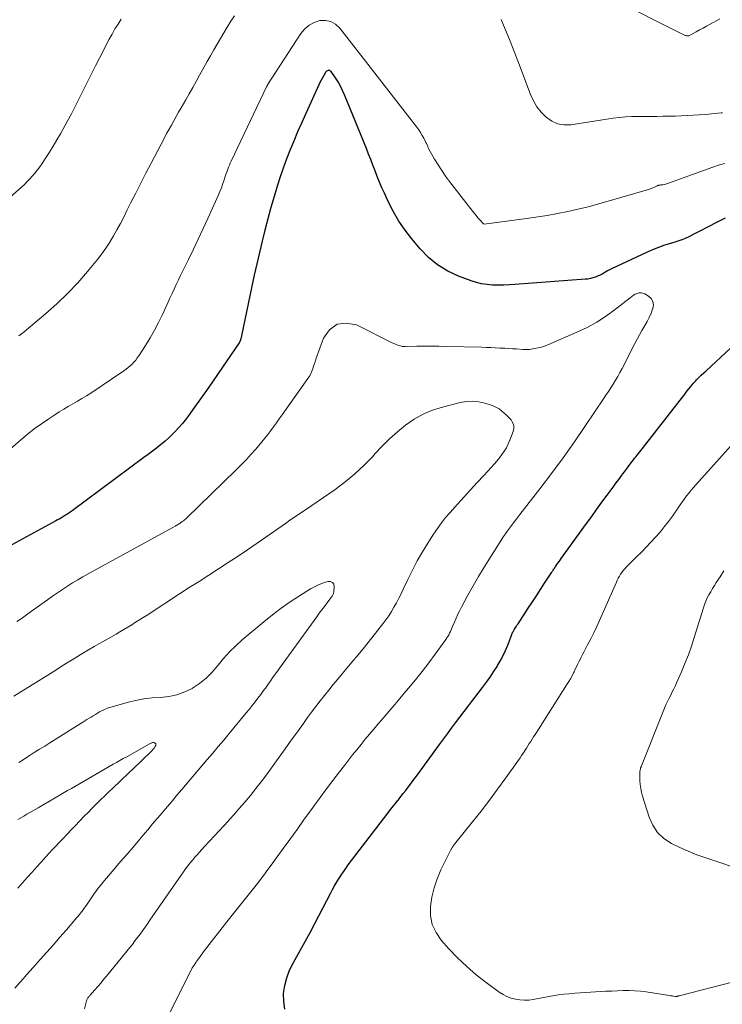
# Model space of a CAD drawing. Units: feet. Extents: x 1905000 to 1910019, y 535000 to 540000.
# Drawn here: x 1906314 to 1906403, y 536868 to 536993 of the extents above; entities that cross this region are included whole.
import ezdxf

# ---------------------------------------------------------------- set-up
doc = ezdxf.new("R2010")
doc.units = ezdxf.units.FT
doc.header["$LTSCALE"] = 100
doc.header["$MEASUREMENT"] = 0
doc.layers.add('CONTOUR INDEX', color=32, linetype='Continuous', lineweight=25)
doc.layers.add('CONTOUR INTERMEDIATE', color=40, linetype='Continuous', lineweight=15)

msp = doc.modelspace()

# ---------------------------------------------------------------- linework, layer by layer
at = {"layer": 'CONTOUR INDEX', "elevation": 940, "flags": 128}
for points in [[(1906373.68, 536959.48), (1906372.99, 536959.58), (1906372.32, 536959.75), (1906371.65, 536959.96), (1906370.08, 536960.55), (1906368.71, 536961.19), (1906367.42, 536961.96), (1906366.27, 536962.91), (1906365.21, 536963.99), (1906364.13, 536965.28), (1906363.29, 536966.37), (1906362.51, 536967.5), (1906361.82, 536968.69), (1906361.19, 536969.91), (1906360.68, 536971.04), (1906360.37, 536971.74), (1906360.06, 536972.44), (1906359.78, 536973.15), (1906359.5, 536973.87), (1906359.23, 536974.58), (1906358.96, 536975.3), (1906358.68, 536976.01), (1906358.39, 536976.72), (1906355.63, 536983.52), (1906355.38, 536984.07), (1906355.11, 536984.61), (1906354.81, 536985.13), (1906354.48, 536985.64), (1906353.92, 536986.44), (1906353.85, 536986.51), (1906353.76, 536986.57), (1906353.66, 536986.59), (1906353.56, 536986.59), (1906353.45, 536986.55), (1906353.35, 536986.5), (1906353.27, 536986.43), (1906353.21, 536986.34), (1906352.99, 536985.96), (1906352.82, 536985.66), (1906352.66, 536985.37), (1906352.51, 536985.07), (1906352.37, 536984.76), (1906350.72, 536981.16), (1906350.2, 536979.99), (1906349.69, 536978.82), (1906349.19, 536977.65), (1906348.71, 536976.47), (1906348.25, 536975.28), (1906347.81, 536974.08), (1906347.4, 536972.87), (1906347.02, 536971.65), (1906346.71, 536970.62), (1906346.3, 536969.22), (1906345.9, 536967.81), (1906345.53, 536966.39), (1906345.18, 536964.97), (1906344.84, 536963.55), (1906344.51, 536962.12), (1906344.2, 536960.69), (1906343.89, 536959.26), (1906342.58, 536953.01), (1906342.56, 536952.92), (1906342.54, 536952.82), (1906342.52, 536952.73), (1906342.5, 536952.64), (1906342.49, 536952.58), (1906342.47, 536952.51), (1906342.45, 536952.45), (1906342.43, 536952.39), (1906342.4, 536952.33), (1906342.37, 536952.27), (1906342.34, 536952.21), (1906342.31, 536952.16), (1906342.27, 536952.1), (1906339.64, 536948.23), (1906338.89, 536947.15), (1906338.15, 536946.08), (1906337.39, 536945.01), (1906336.62, 536943.94), (1906335.81, 536942.81), (1906335.44, 536942.32), (1906335.05, 536941.84), (1906334.65, 536941.38), (1906334.24, 536940.92), (1906333.8, 536940.49), (1906333.36, 536940.07), (1906332.9, 536939.66), (1906332.43, 536939.27), (1906332.34, 536939.2), (1906331.82, 536938.78), (1906331.29, 536938.37), (1906330.76, 536937.97), (1906330.22, 536937.57), (1906321.13, 536930.84), (1906320.99, 536930.74), (1906320.86, 536930.65), (1906320.72, 536930.55), (1906320.58, 536930.46), (1906320.45, 536930.37), (1906320.31, 536930.28), (1906320.17, 536930.19), (1906320.02, 536930.11), (1906319.9, 536930.03), (1906319.7, 536929.91), (1906319.49, 536929.79), (1906319.28, 536929.68), (1906319.07, 536929.56), (1906309.26, 536924.25)], [(1906403.82, 536967.9), (1906402.75, 536967.36), (1906401.68, 536966.81), (1906400.62, 536966.25), (1906399.94, 536965.89), (1906399.21, 536965.53), (1906398.46, 536965.2), (1906397.7, 536964.93), (1906396.92, 536964.69), (1906396.14, 536964.45), (1906395.37, 536964.19), (1906394.61, 536963.89), (1906393.86, 536963.56), (1906389.42, 536961.46), (1906389.17, 536961.34), (1906388.94, 536961.22), (1906388.7, 536961.08), (1906388.47, 536960.94), (1906388.24, 536960.81), (1906388, 536960.68), (1906387.76, 536960.57), (1906387.51, 536960.46), (1906387.4, 536960.42), (1906387.09, 536960.32), (1906386.77, 536960.24), (1906386.45, 536960.18), (1906386.13, 536960.15), (1906377.21, 536959.48), (1906376.5, 536959.44), (1906375.8, 536959.41), (1906375.09, 536959.41), (1906374.38, 536959.42), (1906373.68, 536959.48)], [(1906348.06, 536867.74), (1906347.93, 536868.72), (1906347.91, 536869.72), (1906348.06, 536870.73), (1906348.3, 536871.71), (1906348.66, 536872.66), (1906349.11, 536873.57), (1906349.38, 536874.03), (1906350.02, 536875.16), (1906350.65, 536876.3), (1906351.26, 536877.44), (1906351.87, 536878.59), (1906353.88, 536882.46), (1906354.12, 536882.9), (1906354.36, 536883.34), (1906354.61, 536883.77), (1906354.87, 536884.2), (1906354.9, 536884.25), (1906355.18, 536884.7), (1906355.48, 536885.14), (1906355.78, 536885.57), (1906356.1, 536886), (1906360.99, 536892.39), (1906361.33, 536892.84), (1906361.68, 536893.28), (1906362.02, 536893.72), (1906362.37, 536894.16), (1906362.45, 536894.26), (1906362.76, 536894.65), (1906363.07, 536895.05), (1906363.38, 536895.44), (1906363.68, 536895.83), (1906363.98, 536896.23), (1906364.28, 536896.63), (1906364.57, 536897.03), (1906364.87, 536897.43), (1906367.64, 536901.24), (1906368.15, 536901.93), (1906368.66, 536902.62), (1906369.17, 536903.3), (1906369.68, 536903.98), (1906373.11, 536908.48), (1906373.59, 536909.13), (1906374.06, 536909.78), (1906374.51, 536910.45), (1906374.94, 536911.12), (1906375.02, 536911.25), (1906375.39, 536911.87), (1906375.73, 536912.51), (1906376.03, 536913.17), (1906376.31, 536913.84), (1906376.8, 536915.17), (1906376.81, 536915.18), (1906376.82, 536915.2), (1906376.82, 536915.22), (1906376.83, 536915.24), (1906376.86, 536915.31), (1906376.86, 536915.32), (1906376.87, 536915.34), (1906376.88, 536915.36), (1906376.89, 536915.37), (1906376.96, 536915.51), (1906377.01, 536915.59), (1906377.06, 536915.67), (1906377.11, 536915.75), (1906377.15, 536915.84), (1906377.24, 536915.96), (1906377.33, 536916.11), (1906377.42, 536916.25), (1906377.51, 536916.4), (1906377.61, 536916.54), (1906378.9, 536918.51), (1906379.42, 536919.3), (1906379.94, 536920.09), (1906380.45, 536920.88), (1906380.97, 536921.67), (1906381.88, 536923.05), (1906381.94, 536923.15), (1906382, 536923.24), (1906382.06, 536923.34), (1906382.13, 536923.44), (1906382.19, 536923.53), (1906382.25, 536923.63), (1906382.32, 536923.73), (1906382.38, 536923.82), (1906382.52, 536924.03), (1906382.66, 536924.22), (1906382.8, 536924.42), (1906382.94, 536924.61), (1906383.07, 536924.81), (1906386.28, 536929.24), (1906386.93, 536930.13), (1906387.58, 536931.03), (1906388.23, 536931.92), (1906388.89, 536932.81), (1906389.64, 536933.82), (1906389.92, 536934.2), (1906390.2, 536934.58), (1906390.48, 536934.96), (1906390.76, 536935.34), (1906390.88, 536935.5), (1906391.1, 536935.79), (1906391.32, 536936.09), (1906391.54, 536936.39), (1906391.76, 536936.69), (1906391.89, 536936.86), (1906392.05, 536937.07), (1906392.21, 536937.28), (1906392.37, 536937.49), (1906392.53, 536937.69), (1906392.69, 536937.9), (1906392.85, 536938.1), (1906393.01, 536938.31), (1906393.18, 536938.52), (1906398.41, 536945.22), (1906398.62, 536945.48), (1906398.82, 536945.75), (1906399.03, 536946.02), (1906399.23, 536946.28), (1906399.44, 536946.54), (1906399.66, 536946.8), (1906399.88, 536947.05), (1906400.11, 536947.3), (1906400.22, 536947.41), (1906400.51, 536947.71), (1906400.81, 536948.01), (1906401.11, 536948.29), (1906401.41, 536948.58), (1906404.51, 536951.43)]]:
    msp.add_lwpolyline(points, dxfattribs=at)
at = {"layer": 'CONTOUR INTERMEDIATE', "flags": 128}
for points, elevation in [([(1906403.15, 536993.14), (1906401.92, 536992.46), (1906401.48, 536992.21), (1906401.03, 536991.96), (1906400.59, 536991.72), (1906400.14, 536991.48), (1906399.25, 536990.99), (1906399.17, 536990.97), (1906398.97, 536990.99), (1906398.88, 536991.01), (1906398.78, 536991.03), (1906398.69, 536991.06), (1906398.6, 536991.1), (1906389.27, 536995.81)], 952), ([(1906403.73, 536974.8), (1906402.99, 536974.6), (1906402.26, 536974.36), (1906399.1, 536973.2), (1906398.63, 536973.03), (1906398.17, 536972.86), (1906397.7, 536972.69), (1906397.23, 536972.53), (1906396.66, 536972.32), (1906396.48, 536972.26), (1906396.3, 536972.21), (1906396.11, 536972.17), (1906395.93, 536972.13), (1906395.67, 536972.09), (1906395.61, 536972.08), (1906395.56, 536972.07), (1906395.5, 536972.06), (1906395.45, 536972.05), (1906395.39, 536972.04), (1906395.34, 536972.03), (1906395.28, 536972.01), (1906395.23, 536971.99), (1906394.98, 536971.87), (1906394.87, 536971.83), (1906394.76, 536971.78), (1906394.66, 536971.73), (1906394.55, 536971.68), (1906394.44, 536971.63), (1906394.34, 536971.59), (1906394.23, 536971.55), (1906394.12, 536971.52), (1906389.03, 536970.02), (1906386.48, 536969.33), (1906383.9, 536968.73), (1906381.31, 536968.24), (1906378.69, 536967.84), (1906373.33, 536967.14), (1906373.23, 536967.16), (1906372.75, 536967.68), (1906372.52, 536967.94), (1906372.3, 536968.21), (1906372.09, 536968.47), (1906371.87, 536968.74), (1906368.91, 536972.55), (1906368.41, 536973.22), (1906367.93, 536973.92), (1906367.47, 536974.63), (1906367.04, 536975.36), (1906366.32, 536976.63), (1906366.27, 536976.73), (1906366.22, 536976.83), (1906366.17, 536976.94), (1906366.13, 536977.04), (1906366.08, 536977.14), (1906366.04, 536977.25), (1906365.99, 536977.35), (1906365.94, 536977.45), (1906365.67, 536978), (1906365.47, 536978.37), (1906365.26, 536978.72), (1906365.03, 536979.07), (1906364.78, 536979.41), (1906355.02, 536991.96), (1906354.49, 536992.45), (1906353.89, 536992.79), (1906353.22, 536992.92), (1906352.5, 536992.91), (1906351.78, 536992.68), (1906351.13, 536992.34), (1906350.58, 536991.86), (1906350.09, 536991.28), (1906345.88, 536984.76), (1906345.87, 536984.74), (1906345.86, 536984.72), (1906345.85, 536984.7), (1906345.84, 536984.68), (1906345.8, 536984.6), (1906345.79, 536984.58), (1906345.78, 536984.56), (1906345.77, 536984.54), (1906345.76, 536984.52), (1906341.27, 536975.09), (1906341.15, 536974.84), (1906341.04, 536974.59), (1906340.94, 536974.33), (1906340.84, 536974.08), (1906340.75, 536973.82), (1906340.65, 536973.55), (1906340.57, 536973.29), (1906340.48, 536973.03), (1906340.35, 536972.63), (1906340.19, 536972.17), (1906340.03, 536971.72), (1906339.84, 536971.27), (1906339.65, 536970.83), (1906338.31, 536967.86), (1906337.71, 536966.56), (1906337.1, 536965.25), (1906336.48, 536963.95), (1906335.85, 536962.66), (1906335.13, 536961.21), (1906334.85, 536960.64), (1906334.58, 536960.07), (1906334.31, 536959.5), (1906334.05, 536958.92), (1906333.79, 536958.34), (1906333.52, 536957.76), (1906333.26, 536957.18), (1906332.99, 536956.61), (1906332.57, 536955.69), (1906332.08, 536954.69), (1906331.56, 536953.7), (1906331.01, 536952.73), (1906330.42, 536951.78), (1906329.57, 536950.47), (1906329.38, 536950.19), (1906329.18, 536949.92), (1906328.96, 536949.67), (1906328.73, 536949.42), (1906328.48, 536949.19), (1906328.23, 536948.97), (1906327.96, 536948.76), (1906327.69, 536948.57), (1906323.49, 536945.75), (1906322.93, 536945.39), (1906322.37, 536945.04), (1906321.79, 536944.7), (1906321.21, 536944.37), (1906320.63, 536944.04), (1906320.06, 536943.7), (1906319.49, 536943.35), (1906318.93, 536942.99), (1906318.17, 536942.49), (1906317.24, 536941.86), (1906316.33, 536941.2), (1906315.45, 536940.51), (1906314.59, 536939.79), (1906311.4, 536937.04)], 944), ([(1906327.34, 536993.1), (1906326.94, 536992.47), (1906326.54, 536991.84), (1906326.18, 536991.2), (1906325.82, 536990.54), (1906324.59, 536988.16), (1906324.08, 536987.16), (1906323.57, 536986.15), (1906323.07, 536985.14), (1906322.58, 536984.12), (1906322.08, 536983.11), (1906321.57, 536982.1), (1906321.05, 536981.11), (1906320.51, 536980.12), (1906319.64, 536978.57), (1906319.19, 536977.79), (1906318.73, 536977.01), (1906318.26, 536976.24), (1906317.77, 536975.49), (1906317.32, 536974.81), (1906317.04, 536974.4), (1906316.75, 536974), (1906316.45, 536973.61), (1906316.13, 536973.24), (1906315.79, 536972.87), (1906315.45, 536972.51), (1906315.1, 536972.17), (1906314.73, 536971.83), (1906312.58, 536969.92)], 952), ([(1906341.7, 536993.51), (1906341.24, 536992.81), (1906340.78, 536992.09), (1906340.34, 536991.37), (1906339.91, 536990.65), (1906339.49, 536989.92), (1906339.07, 536989.19), (1906338.65, 536988.45), (1906338.24, 536987.71), (1906337.28, 536985.99), (1906336.84, 536985.21), (1906336.4, 536984.42), (1906335.96, 536983.64), (1906335.51, 536982.86), (1906335.23, 536982.37), (1906334.92, 536981.84), (1906334.61, 536981.3), (1906334.3, 536980.76), (1906334, 536980.22), (1906333.7, 536979.68), (1906333.4, 536979.14), (1906333.1, 536978.6), (1906332.81, 536978.05), (1906331.14, 536974.87), (1906330.48, 536973.6), (1906329.83, 536972.33), (1906329.18, 536971.05), (1906328.54, 536969.78), (1906328.07, 536968.84), (1906327.66, 536968.03), (1906327.24, 536967.23), (1906326.81, 536966.43), (1906326.37, 536965.64), (1906325.9, 536964.87), (1906325.41, 536964.11), (1906324.88, 536963.38), (1906324.33, 536962.66), (1906323.08, 536961.14), (1906321.84, 536959.71), (1906320.55, 536958.33), (1906319.19, 536957.03), (1906317.77, 536955.78), (1906315.05, 536953.51), (1906314.72, 536953.24), (1906314.38, 536952.99)], 948), ([(1906403.5, 536981.22), (1906403.44, 536981.22), (1906403.39, 536981.21), (1906403.34, 536981.21), (1906401.32, 536981.03), (1906400.55, 536980.97), (1906399.78, 536980.92), (1906399.02, 536980.88), (1906398.25, 536980.84), (1906397.48, 536980.82), (1906396.71, 536980.8), (1906395.94, 536980.79), (1906395.17, 536980.78), (1906392.83, 536980.78), (1906392.03, 536980.76), (1906391.23, 536980.71), (1906390.43, 536980.63), (1906389.64, 536980.53), (1906388.84, 536980.41), (1906388.05, 536980.29), (1906387.25, 536980.17), (1906386.46, 536980.05), (1906384.27, 536979.72), (1906383.42, 536979.71), (1906382.61, 536979.84), (1906381.86, 536980.18), (1906381.16, 536980.66), (1906380.54, 536981.3), (1906380, 536981.99), (1906379.56, 536982.75), (1906379.19, 536983.55), (1906377.72, 536987.49), (1906376.62, 536990.28), (1906375.47, 536993.05)], 948), ([(1906333.11, 536866.55), (1906336.15, 536872.58), (1906336.25, 536872.78), (1906336.35, 536872.97), (1906336.47, 536873.15), (1906336.59, 536873.33), (1906336.8, 536873.66), (1906336.81, 536873.68), (1906336.83, 536873.7), (1906336.84, 536873.72), (1906336.86, 536873.74), (1906336.91, 536873.82), (1906336.93, 536873.84), (1906336.94, 536873.86), (1906336.96, 536873.88), (1906336.97, 536873.9), (1906337.26, 536874.3), (1906337.42, 536874.52), (1906337.58, 536874.73), (1906337.74, 536874.95), (1906337.9, 536875.16), (1906340.72, 536878.8), (1906341.22, 536879.44), (1906341.72, 536880.08), (1906342.23, 536880.71), (1906342.74, 536881.34), (1906343.25, 536881.97), (1906343.75, 536882.61), (1906344.26, 536883.24), (1906344.76, 536883.88), (1906344.86, 536884.01), (1906345.4, 536884.71), (1906345.93, 536885.42), (1906346.46, 536886.14), (1906346.99, 536886.86), (1906347.78, 536887.96), (1906348.69, 536889.23), (1906349.61, 536890.51), (1906350.53, 536891.78), (1906351.45, 536893.04), (1906351.74, 536893.44), (1906352.54, 536894.54), (1906353.35, 536895.63), (1906354.16, 536896.71), (1906354.99, 536897.79), (1906355.61, 536898.6), (1906356.13, 536899.27), (1906356.65, 536899.93), (1906357.18, 536900.59), (1906357.72, 536901.25), (1906358.25, 536901.91), (1906358.79, 536902.56), (1906359.34, 536903.21), (1906359.89, 536903.85), (1906360.26, 536904.28), (1906361, 536905.14), (1906361.73, 536906), (1906362.46, 536906.86), (1906363.19, 536907.73), (1906363.74, 536908.38), (1906364.61, 536909.44), (1906365.47, 536910.51), (1906366.3, 536911.6), (1906367.12, 536912.7), (1906368.47, 536914.55), (1906368.6, 536914.74), (1906368.72, 536914.94), (1906368.83, 536915.13), (1906368.94, 536915.34), (1906369.03, 536915.54), (1906369.13, 536915.75), (1906369.22, 536915.96), (1906369.31, 536916.17), (1906369.55, 536916.75), (1906369.76, 536917.25), (1906369.99, 536917.75), (1906370.23, 536918.23), (1906370.48, 536918.71), (1906371.26, 536920.15), (1906371.92, 536921.34), (1906372.6, 536922.52), (1906373.31, 536923.69), (1906374.03, 536924.84), (1906375.78, 536927.58), (1906376.02, 536927.94), (1906376.27, 536928.3), (1906376.52, 536928.65), (1906376.78, 536928.99), (1906377.04, 536929.33), (1906377.31, 536929.68), (1906377.57, 536930.02), (1906377.84, 536930.36), (1906380.34, 536933.6), (1906381.84, 536935.57), (1906383.31, 536937.56), (1906384.74, 536939.58), (1906386.14, 536941.62), (1906388.43, 536945), (1906388.74, 536945.47), (1906389.05, 536945.94), (1906389.36, 536946.41), (1906389.66, 536946.89), (1906389.95, 536947.37), (1906390.23, 536947.85), (1906390.5, 536948.34), (1906390.77, 536948.84), (1906392.39, 536952.02), (1906392.68, 536952.57), (1906392.98, 536953.13), (1906393.29, 536953.68), (1906393.61, 536954.22), (1906393.66, 536954.31), (1906393.94, 536954.82), (1906394.2, 536955.33), (1906394.44, 536955.86), (1906394.65, 536956.4), (1906394.68, 536956.47), (1906394.74, 536956.93), (1906394.68, 536957.35), (1906394.46, 536957.71), (1906394.12, 536958.03), (1906393.65, 536958.31), (1906393.42, 536958.4), (1906393.18, 536958.45), (1906392.94, 536958.43), (1906392.7, 536958.37), (1906392.45, 536958.25), (1906392.22, 536958.12), (1906392, 536957.98), (1906391.78, 536957.82), (1906389.95, 536956.36), (1906388.79, 536955.52), (1906387.6, 536954.74), (1906386.35, 536954.06), (1906385.05, 536953.44), (1906381.38, 536951.86), (1906380.97, 536951.7), (1906380.56, 536951.57), (1906380.13, 536951.46), (1906379.7, 536951.38), (1906379.04, 536951.28), (1906378.93, 536951.26), (1906378.83, 536951.25), (1906378.72, 536951.25), (1906378.62, 536951.25), (1906378.51, 536951.25), (1906378.41, 536951.26), (1906378.3, 536951.26), (1906378.2, 536951.27), (1906377.41, 536951.33), (1906376.92, 536951.36), (1906376.42, 536951.39), (1906375.92, 536951.42), (1906375.43, 536951.44), (1906375.28, 536951.45), (1906374.71, 536951.48), (1906374.14, 536951.5), (1906373.57, 536951.52), (1906373, 536951.54), (1906368.48, 536951.66), (1906367.55, 536951.68), (1906366.62, 536951.69), (1906365.7, 536951.68), (1906364.77, 536951.67), (1906363.36, 536951.64), (1906363.14, 536951.64), (1906362.92, 536951.66), (1906362.7, 536951.71), (1906362.49, 536951.77), (1906362.28, 536951.84), (1906362.08, 536951.93), (1906361.88, 536952.02), (1906361.68, 536952.11), (1906357.15, 536954.37), (1906355.84, 536954.61), (1906354.68, 536954.47), (1906353.74, 536953.77), (1906352.96, 536952.69), (1906352.04, 536950.15), (1906351.93, 536949.82), (1906351.82, 536949.49), (1906351.71, 536949.17), (1906351.6, 536948.84), (1906351.49, 536948.51), (1906351.35, 536948.2), (1906351.18, 536947.9), (1906351, 536947.61), (1906347.71, 536942.97), (1906347.36, 536942.48), (1906347, 536941.98), (1906346.64, 536941.49), (1906346.28, 536941), (1906345.91, 536940.51), (1906345.54, 536940.03), (1906345.15, 536939.56), (1906344.76, 536939.1), (1906344.38, 536938.65), (1906343.78, 536937.98), (1906343.17, 536937.31), (1906342.55, 536936.66), (1906341.91, 536936.03), (1906335.61, 536929.92), (1906335.48, 536929.8), (1906335.35, 536929.69), (1906335.22, 536929.58), (1906335.08, 536929.47), (1906334.9, 536929.34), (1906334.85, 536929.3), (1906334.8, 536929.27), (1906334.75, 536929.24), (1906334.7, 536929.2), (1906334.19, 536928.91), (1906333.88, 536928.73), (1906333.57, 536928.55), (1906333.26, 536928.38), (1906332.95, 536928.21), (1906323.17, 536922.86), (1906322.5, 536922.49), (1906321.84, 536922.1), (1906321.18, 536921.71), (1906320.53, 536921.3), (1906319.89, 536920.88), (1906319.26, 536920.45), (1906318.63, 536920.02), (1906318, 536919.58), (1906315.7, 536917.92), (1906315.18, 536917.55), (1906314.66, 536917.18), (1906314.13, 536916.82)], 936), ([(1906322.71, 536867.78), (1906322.96, 536868.81), (1906322.99, 536868.91), (1906323.03, 536869), (1906323.07, 536869.09), (1906323.13, 536869.17), (1906323.19, 536869.25), (1906323.26, 536869.33), (1906323.32, 536869.4), (1906323.39, 536869.48), (1906324, 536870.18), (1906324.38, 536870.61), (1906324.75, 536871.04), (1906325.11, 536871.48), (1906325.48, 536871.92), (1906328.43, 536875.53), (1906328.76, 536875.95), (1906329.09, 536876.38), (1906329.42, 536876.81), (1906329.74, 536877.24), (1906330.05, 536877.68), (1906330.36, 536878.12), (1906330.67, 536878.56), (1906330.98, 536879), (1906334.95, 536884.72), (1906335.22, 536885.11), (1906335.5, 536885.5), (1906335.79, 536885.87), (1906336.08, 536886.25), (1906336.17, 536886.36), (1906336.42, 536886.67), (1906336.68, 536886.98), (1906336.95, 536887.28), (1906337.22, 536887.58), (1906337.91, 536888.33), (1906338.53, 536889), (1906339.15, 536889.67), (1906339.77, 536890.34), (1906340.38, 536891.01), (1906341.57, 536892.31), (1906342.3, 536893.13), (1906343.02, 536893.95), (1906343.72, 536894.8), (1906344.41, 536895.66), (1906345.08, 536896.53), (1906345.74, 536897.4), (1906346.39, 536898.29), (1906347.03, 536899.18), (1906347.35, 536899.63), (1906348.12, 536900.71), (1906348.88, 536901.79), (1906349.65, 536902.86), (1906350.43, 536903.93), (1906350.94, 536904.65), (1906351.46, 536905.36), (1906351.99, 536906.06), (1906352.53, 536906.76), (1906353.07, 536907.46), (1906353.62, 536908.14), (1906354.18, 536908.83), (1906354.74, 536909.5), (1906355.31, 536910.18), (1906355.77, 536910.72), (1906356.57, 536911.66), (1906357.36, 536912.61), (1906358.14, 536913.57), (1906358.9, 536914.53), (1906360.47, 536916.52), (1906360.85, 536917.03), (1906361.22, 536917.55), (1906361.56, 536918.09), (1906361.89, 536918.63), (1906362.2, 536919.19), (1906362.5, 536919.76), (1906362.78, 536920.33), (1906363.06, 536920.9), (1906363.64, 536922.14), (1906364.23, 536923.32), (1906364.84, 536924.49), (1906365.5, 536925.63), (1906366.18, 536926.76), (1906366.9, 536927.88), (1906367.38, 536928.61), (1906367.89, 536929.31), (1906368.43, 536929.99), (1906369, 536930.64), (1906369.95, 536931.7), (1906370.77, 536932.61), (1906371.6, 536933.51), (1906372.43, 536934.41), (1906373.26, 536935.32), (1906374.21, 536936.34), (1906374.56, 536936.73), (1906374.91, 536937.13), (1906375.24, 536937.54), (1906375.56, 536937.95), (1906375.86, 536938.39), (1906376.13, 536938.83), (1906376.37, 536939.3), (1906376.57, 536939.78), (1906376.97, 536940.86), (1906377.05, 536941.26), (1906377.05, 536941.64), (1906376.92, 536942.01), (1906376.71, 536942.35), (1906376.63, 536942.44), (1906376.37, 536942.72), (1906376.1, 536943), (1906375.82, 536943.26), (1906375.52, 536943.51), (1906375.21, 536943.73), (1906374.89, 536943.92), (1906374.54, 536944.08), (1906374.19, 536944.22), (1906373.39, 536944.46), (1906372.62, 536944.63), (1906371.85, 536944.71), (1906371.07, 536944.67), (1906370.29, 536944.54), (1906368.03, 536943.98), (1906366.78, 536943.58), (1906365.57, 536943.08), (1906364.44, 536942.43), (1906363.35, 536941.69), (1906362.33, 536940.84), (1906361.34, 536939.96), (1906360.4, 536939.03), (1906359.48, 536938.06), (1906359.15, 536937.69), (1906358.06, 536936.56), (1906356.91, 536935.48), (1906355.7, 536934.49), (1906354.43, 536933.55), (1906350.81, 536931.06), (1906350.49, 536930.84), (1906350.17, 536930.63), (1906349.85, 536930.41), (1906349.53, 536930.2), (1906349.21, 536929.98), (1906348.9, 536929.77), (1906348.58, 536929.55), (1906348.26, 536929.33), (1906344.56, 536926.74), (1906343.35, 536925.9), (1906342.14, 536925.08), (1906340.91, 536924.28), (1906339.68, 536923.48), (1906338.44, 536922.69), (1906337.2, 536921.9), (1906335.97, 536921.11), (1906334.74, 536920.31), (1906330.63, 536917.64), (1906330.14, 536917.33), (1906329.66, 536917.02), (1906329.17, 536916.72), (1906328.68, 536916.41), (1906328.18, 536916.12), (1906327.69, 536915.82), (1906327.19, 536915.53), (1906326.69, 536915.24), (1906323.9, 536913.64), (1906323.2, 536913.23), (1906322.5, 536912.82), (1906321.81, 536912.4), (1906321.12, 536911.97), (1906320.43, 536911.54), (1906319.74, 536911.11), (1906319.05, 536910.68), (1906318.37, 536910.25), (1906313.75, 536907.35)], 932), ([(1906404.89, 536871.2), (1906397.99, 536869.42), (1906397.94, 536869.41), (1906397.88, 536869.39), (1906397.83, 536869.38), (1906397.77, 536869.37), (1906397.7, 536869.36), (1906397.68, 536869.35), (1906397.66, 536869.35), (1906397.65, 536869.35), (1906397.63, 536869.35), (1906397.56, 536869.35), (1906397.54, 536869.35), (1906397.52, 536869.35), (1906397.5, 536869.35), (1906397.48, 536869.35), (1906397.28, 536869.39), (1906397.16, 536869.41), (1906397.03, 536869.43), (1906396.91, 536869.45), (1906396.79, 536869.47), (1906393.84, 536869.92), (1906393.11, 536870.01), (1906392.39, 536870.08), (1906391.66, 536870.1), (1906390.93, 536870.1), (1906390.19, 536870.07), (1906389.46, 536870.04), (1906388.73, 536870.01), (1906388, 536869.97), (1906386.19, 536869.87), (1906385.49, 536869.82), (1906384.79, 536869.77), (1906384.09, 536869.7), (1906383.39, 536869.63), (1906382.69, 536869.54), (1906381.99, 536869.44), (1906381.3, 536869.32), (1906380.61, 536869.19), (1906379.53, 536868.98), (1906378.96, 536868.9), (1906378.4, 536868.87), (1906377.84, 536868.91), (1906377.27, 536868.99), (1906376.73, 536869.15), (1906376.2, 536869.34), (1906375.7, 536869.6), (1906375.22, 536869.91), (1906373.57, 536871.12), (1906372.31, 536872.11), (1906371.1, 536873.14), (1906369.95, 536874.24), (1906368.85, 536875.4), (1906367.88, 536876.48), (1906367.22, 536877.44), (1906366.74, 536878.46), (1906366.53, 536879.57), (1906366.5, 536880.73), (1906366.7, 536881.93), (1906366.97, 536883.11), (1906367.37, 536884.25), (1906367.84, 536885.37), (1906369.05, 536887.85), (1906369.08, 536887.92), (1906369.12, 536887.99), (1906369.16, 536888.06), (1906369.2, 536888.13), (1906369.25, 536888.2), (1906369.29, 536888.27), (1906369.33, 536888.33), (1906369.38, 536888.39), (1906369.43, 536888.45), (1906369.47, 536888.51), (1906369.52, 536888.57), (1906369.57, 536888.63), (1906371.84, 536891.45), (1906372.92, 536892.82), (1906373.98, 536894.2), (1906375.02, 536895.6), (1906376.04, 536897.01), (1906377.64, 536899.26), (1906377.85, 536899.55), (1906378.05, 536899.85), (1906378.25, 536900.15), (1906378.45, 536900.46), (1906378.48, 536900.5), (1906378.66, 536900.78), (1906378.84, 536901.07), (1906379.02, 536901.36), (1906379.21, 536901.65), (1906379.39, 536901.93), (1906379.57, 536902.22), (1906379.75, 536902.51), (1906379.93, 536902.79), (1906383.8, 536908.85), (1906384.02, 536909.21), (1906384.23, 536909.58), (1906384.44, 536909.95), (1906384.63, 536910.32), (1906384.7, 536910.47), (1906384.85, 536910.77), (1906385, 536911.08), (1906385.15, 536911.39), (1906385.3, 536911.7), (1906385.45, 536912.01), (1906385.6, 536912.32), (1906385.76, 536912.63), (1906385.92, 536912.93), (1906386.4, 536913.85), (1906386.8, 536914.62), (1906387.19, 536915.39), (1906387.56, 536916.17), (1906387.91, 536916.96), (1906390.05, 536921.79), (1906390.17, 536922.05), (1906390.3, 536922.3), (1906390.44, 536922.56), (1906390.59, 536922.8), (1906390.75, 536923.04), (1906390.92, 536923.27), (1906391.11, 536923.49), (1906391.3, 536923.7), (1906392.62, 536925), (1906393.23, 536925.61), (1906393.83, 536926.23), (1906394.43, 536926.85), (1906395.01, 536927.48), (1906395.58, 536928.13), (1906396.12, 536928.79), (1906396.64, 536929.48), (1906397.15, 536930.18), (1906397.96, 536931.35), (1906398.21, 536931.71), (1906398.46, 536932.07), (1906398.73, 536932.43), (1906398.99, 536932.78), (1906399.26, 536933.13), (1906399.54, 536933.47), (1906399.82, 536933.81), (1906400.11, 536934.14), (1906405.75, 536940.38)], 944), ([(1906406.64, 536885.14), (1906401.37, 536886.9), (1906400.26, 536887.3), (1906399.16, 536887.73), (1906398.08, 536888.21), (1906397.02, 536888.73), (1906396.08, 536889.36), (1906395.28, 536890.11), (1906394.67, 536891.03), (1906394.21, 536892.07), (1906393.38, 536894.72), (1906393.25, 536895.21), (1906393.15, 536895.7), (1906393.08, 536896.2), (1906393.04, 536896.7), (1906393.02, 536897.43), (1906393.02, 536897.57), (1906393.03, 536897.72), (1906393.04, 536897.86), (1906393.06, 536898.01), (1906393.09, 536898.15), (1906393.13, 536898.29), (1906393.18, 536898.43), (1906393.23, 536898.57), (1906396.16, 536905.87), (1906396.33, 536906.29), (1906396.52, 536906.7), (1906396.72, 536907.11), (1906396.93, 536907.51), (1906397.14, 536907.91), (1906397.35, 536908.31), (1906397.54, 536908.72), (1906397.73, 536909.14), (1906398.3, 536910.44), (1906398.74, 536911.52), (1906399.17, 536912.61), (1906399.56, 536913.71), (1906399.92, 536914.81), (1906401.08, 536918.55), (1906401.22, 536918.98), (1906401.38, 536919.4), (1906401.57, 536919.8), (1906401.77, 536920.21), (1906402, 536920.6), (1906402.22, 536920.99), (1906402.46, 536921.38), (1906402.7, 536921.76), (1906403.18, 536922.49), (1906403.66, 536923.23)], 948), ([(1906313.88, 536870.4), (1906314.52, 536871.12), (1906314.94, 536871.6), (1906315.36, 536872.07), (1906315.78, 536872.54), (1906316.2, 536873.02), (1906317.09, 536874.01), (1906317.93, 536874.96), (1906318.76, 536875.9), (1906319.59, 536876.85), (1906320.41, 536877.8), (1906321.73, 536879.33), (1906321.9, 536879.52), (1906322.05, 536879.71), (1906322.21, 536879.91), (1906322.36, 536880.11), (1906322.51, 536880.3), (1906322.65, 536880.51), (1906322.8, 536880.71), (1906322.94, 536880.91), (1906323.79, 536882.19), (1906323.96, 536882.42), (1906324.12, 536882.66), (1906324.3, 536882.89), (1906324.47, 536883.12), (1906324.66, 536883.35), (1906324.84, 536883.58), (1906325.02, 536883.8), (1906325.21, 536884.02), (1906326.46, 536885.47), (1906327.27, 536886.42), (1906328.08, 536887.36), (1906328.89, 536888.31), (1906329.69, 536889.27), (1906330.09, 536889.73), (1906330.7, 536890.46), (1906331.32, 536891.19), (1906331.94, 536891.92), (1906332.56, 536892.64), (1906333.18, 536893.37), (1906333.79, 536894.09), (1906334.41, 536894.82), (1906335.03, 536895.55), (1906338.24, 536899.34), (1906338.94, 536900.17), (1906339.64, 536901), (1906340.33, 536901.82), (1906341.02, 536902.65), (1906343.17, 536905.24), (1906343.55, 536905.7), (1906343.93, 536906.17), (1906344.3, 536906.64), (1906344.66, 536907.11), (1906345.02, 536907.59), (1906345.38, 536908.07), (1906345.73, 536908.56), (1906346.08, 536909.05), (1906346.2, 536909.23), (1906346.61, 536909.8), (1906347.02, 536910.38), (1906347.44, 536910.96), (1906347.85, 536911.53), (1906352.1, 536917.42), (1906352.42, 536917.86), (1906352.74, 536918.29), (1906353.07, 536918.73), (1906353.39, 536919.16), (1906353.93, 536919.87), (1906353.98, 536919.95), (1906354.04, 536920.03), (1906354.09, 536920.11), (1906354.14, 536920.19), (1906354.18, 536920.27), (1906354.22, 536920.36), (1906354.24, 536920.45), (1906354.26, 536920.54), (1906354.33, 536921.25), (1906354.26, 536921.56), (1906354.12, 536921.78), (1906353.87, 536921.88), (1906353.56, 536921.9), (1906353.35, 536921.84), (1906352.83, 536921.66), (1906352.31, 536921.46), (1906351.82, 536921.21), (1906351.33, 536920.94), (1906349.91, 536920.06), (1906348.74, 536919.3), (1906347.6, 536918.51), (1906346.49, 536917.67), (1906345.4, 536916.8), (1906342.68, 536914.51), (1906341.85, 536913.76), (1906341.05, 536912.98), (1906340.31, 536912.15), (1906339.61, 536911.28), (1906339.58, 536911.24), (1906338.87, 536910.42), (1906338.11, 536909.65), (1906337.27, 536908.99), (1906336.37, 536908.38), (1906336.34, 536908.36), (1906335.39, 536907.9), (1906334.41, 536907.53), (1906333.39, 536907.32), (1906332.34, 536907.22), (1906331.27, 536907.15), (1906330.21, 536907.03), (1906329.16, 536906.83), (1906328.12, 536906.57), (1906325.89, 536905.93), (1906325.57, 536905.83), (1906325.26, 536905.7), (1906324.95, 536905.56), (1906324.65, 536905.4), (1906324.6, 536905.37), (1906324.34, 536905.21), (1906324.07, 536905.05), (1906323.8, 536904.89), (1906323.53, 536904.73), (1906323.27, 536904.57), (1906323, 536904.41), (1906322.74, 536904.25), (1906322.47, 536904.08), (1906318.32, 536901.47), (1906317.66, 536901.05), (1906317, 536900.64), (1906316.33, 536900.22), (1906315.67, 536899.8), (1906315.49, 536899.69), (1906314.92, 536899.32), (1906314.36, 536898.96)], 928), ([(1906314.25, 536883.08), (1906314.85, 536883.75), (1906315.45, 536884.42), (1906316.05, 536885.08), (1906316.64, 536885.75), (1906317.59, 536886.79), (1906317.72, 536886.93), (1906317.85, 536887.07), (1906317.97, 536887.21), (1906318.1, 536887.35), (1906318.23, 536887.49), (1906318.36, 536887.63), (1906318.49, 536887.77), (1906318.62, 536887.9), (1906319.96, 536889.32), (1906320.49, 536889.88), (1906321.02, 536890.44), (1906321.55, 536891), (1906322.08, 536891.55), (1906322.12, 536891.6), (1906322.63, 536892.13), (1906323.15, 536892.66), (1906323.67, 536893.19), (1906324.19, 536893.71), (1906324.72, 536894.23), (1906325.25, 536894.74), (1906325.78, 536895.25), (1906326.32, 536895.76), (1906327.16, 536896.55), (1906327.56, 536896.93), (1906327.96, 536897.31), (1906328.36, 536897.69), (1906328.76, 536898.07), (1906331.14, 536900.37), (1906331.27, 536900.51), (1906331.4, 536900.65), (1906331.51, 536900.8), (1906331.61, 536900.96), (1906331.71, 536901.11), (1906331.73, 536901.19), (1906331.74, 536901.27), (1906331.71, 536901.34), (1906331.66, 536901.4), (1906331.61, 536901.44), (1906331.55, 536901.47), (1906331.49, 536901.5), (1906331.43, 536901.51), (1906331.36, 536901.51), (1906331.29, 536901.49), (1906331.22, 536901.47), (1906331.15, 536901.44), (1906331.09, 536901.41), (1906328.04, 536899.71), (1906327.61, 536899.47), (1906327.18, 536899.23), (1906326.75, 536898.98), (1906326.32, 536898.74), (1906324.59, 536897.76), (1906324.08, 536897.47), (1906323.58, 536897.17), (1906323.08, 536896.88), (1906322.57, 536896.58), (1906322.07, 536896.29), (1906321.57, 536895.99), (1906321.06, 536895.7), (1906320.56, 536895.41), (1906319.69, 536894.9), (1906318.98, 536894.49), (1906318.26, 536894.07), (1906317.54, 536893.66), (1906316.83, 536893.24), (1906316.16, 536892.85), (1906315.78, 536892.63), (1906315.39, 536892.41), (1906315.01, 536892.19), (1906314.63, 536891.97), (1906314.25, 536891.75)], 924)]:
    msp.add_lwpolyline(points, dxfattribs=dict(at, elevation=elevation))

doc.saveas('drawing.dxf')
